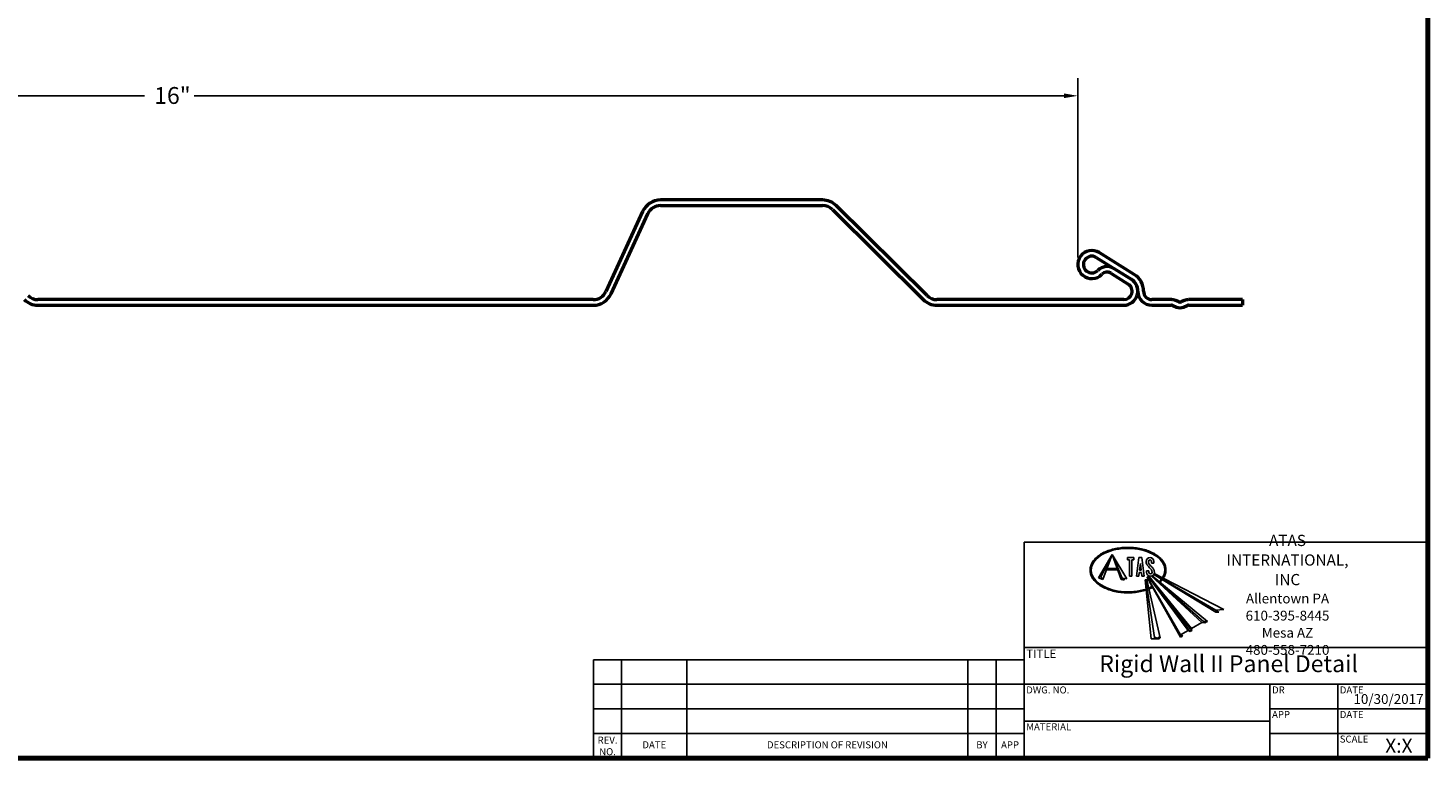
# Model space of a CAD drawing. Units: inches. Extents: x 0 to 235, y 0 to 13.
# Drawn here: x 180 to 192, y 0 to 7 of the extents above; entities that cross this region are included whole.
import ezdxf

# ---------------------------------------------------------------- set-up
doc = ezdxf.new("R2010")
doc.units = ezdxf.units.IN
doc.header["$LTSCALE"] = 1.25
doc.header["$MEASUREMENT"] = 0
doc.layers.get('0').update_dxf_attribs({"lineweight": 13})
for name, color, linetype, lineweight in [('Border (ANSI)', 7, 'Continuous', 70), ('Dimension (ANSI)', 7, 'Continuous', 25), ('Logo', 7, 'Continuous', 25), ('Sketch Geometry (ANSI)', 7, 'Continuous', 25), ('Symbol (ANSI)', 7, 'Continuous', 25), ('Title (ANSI)', 7, 'Continuous', 50), ('Visible (ANSI)', 7, 'Continuous', 50)]:
    doc.layers.add(name, color=color, linetype=linetype, lineweight=lineweight)
doc.styles.add('Note Text (ANSI)', font='tahoma.ttf')
doc.styles.add('Title Block Info', font='tahoma.ttf')
doc.styles.add('Title Block Labels', font='tahoma.ttf')
doc.dimstyles.new('Default (ANSI)', dxfattribs={"dimscale": 1.25, "dimtxt": 0.12, "dimasz": 0.098425, "dimexe": 0.125, "dimexo": 0.0625, "dimgap": 0.031496, "dimtad": 0, "dimtih": 1, "dimtoh": 1, "dimrnd": 1e-08, "dimzin": 4, "dimdsep": 46, "dimtxsty": 'Note Text (ANSI)', "dimcen": 0.09, "dimdle": 0.393701, "dimclrd": 256, "dimclre": 256, "dimclrt": 256, "dimadec": 0, "dimazin": 1, "dimtfac": 1, "dimtofl": 0, "dimtmove": 0, "dimatfit": 3, "dimfxl": 1, "dimtolj": 1, "dimtzin": 4, "dimlwd": -1, "dimlwe": -1, "dimarcsym": 0})

# ---------------------------------------------------------------- blocks, each defined once
blk = doc.blocks.new('Borders ATAS A Border')
at = {"layer": 'Border (ANSI)'}
for p, q in [((16.7, 0.3), (16.7, 10.7)), ((0.3, 0.3), (16.7, 0.3))]:
    blk.add_line(p, q, dxfattribs=at)
blk = doc.blocks.new('Title Blocks ATAS A-B Title Block')
at = {"layer": 'Logo', "linetype": 'Continuous'}
for p, q in [((5.5128, 4.0299), (5.6086, 4.1959)), ((5.5283, 4.0342), (5.6086, 4.1959)), ((5.6086, 4.1959), (5.544, 4.0185)), ((5.7141, 4.0235), (5.6086, 4.1959)), ((5.6086, 4.1959), (5.6731, 4.0185)), ((5.6809, 4.0264), (5.6086, 4.1959)), ((5.5723, 4.0964), (5.6448, 4.0964)), ((5.7194, 4.1737), (5.7194, 4.1571)), ((5.7194, 4.1737), (5.7638, 4.1737)), ((5.7194, 4.1571), (5.7335, 4.1571)), ((5.7335, 4.1571), (5.7335, 4.0407)), ((5.7498, 4.1571), (5.7638, 4.1571)), ((5.7498, 4.1571), (5.7498, 4.0407)), ((5.7638, 4.1571), (5.7638, 4.1737)), ((5.7992, 4.1737), (5.7829, 4.0407)), ((5.7992, 4.1737), (5.8216, 4.1737)), ((5.8104, 4.1307), (5.8048, 4.0851)), ((5.8104, 4.1307), (5.816, 4.0851)), ((5.8216, 4.1737), (5.8379, 4.0407)), ((5.8521, 4.1351), (5.8512, 4.1461)), ((5.8524, 4.1338), (5.8521, 4.1351)), ((5.8536, 4.1304), (5.8524, 4.1338)), ((5.8544, 4.1285), (5.8536, 4.1304)), ((5.8551, 4.127), (5.8544, 4.1285)), ((5.8564, 4.1243), (5.8551, 4.127)), ((5.8577, 4.1224), (5.8564, 4.1243)), ((5.8582, 4.1216), (5.8577, 4.1224)), ((5.8603, 4.1189), (5.8582, 4.1216)), ((5.8605, 4.1186), (5.8603, 4.1189)), ((5.8632, 4.1153), (5.8605, 4.1186)), ((5.8683, 4.1094), (5.8632, 4.1153)), ((5.8685, 4.135), (5.8679, 4.1461)), ((5.8692, 4.1085), (5.8683, 4.1094)), ((5.8728, 4.1277), (5.8685, 4.135)), ((5.8703, 4.1072), (5.8692, 4.1085)), ((5.8703, 4.1072), (5.8752, 4.102)), ((5.8743, 4.1257), (5.8728, 4.1277)), ((5.8827, 4.116), (5.8743, 4.1257)), ((5.8752, 4.102), (5.8785, 4.0984)), ((5.8785, 4.0984), (5.8869, 4.0887)), ((5.886, 4.1124), (5.8827, 4.116)), ((5.8909, 4.1072), (5.886, 4.1124)), ((5.8869, 4.0887), (5.8884, 4.0867)), ((5.8884, 4.0867), (5.8927, 4.0794)), ((5.89, 4.146), (5.89, 4.1349)), ((5.9067, 4.1349), (5.89, 4.1349)), ((5.8909, 4.1072), (5.892, 4.1059)), ((5.892, 4.1059), (5.8929, 4.105)), ((5.8929, 4.105), (5.898, 4.0991)), ((5.898, 4.0991), (5.9007, 4.0958)), ((5.9007, 4.0958), (5.9009, 4.0955)), ((5.9009, 4.0955), (5.903, 4.0928)), ((5.903, 4.0928), (5.9035, 4.092)), ((5.9035, 4.092), (5.9048, 4.0901)), ((5.9048, 4.0901), (5.9061, 4.0874)), ((5.9061, 4.0874), (5.9068, 4.0859)), ((5.9067, 4.146), (5.9067, 4.1349)), ((5.544, 4.0185), (5.5128, 4.0299)), ((5.544, 4.0185), (5.5283, 4.0342)), ((5.5685, 4.0857), (5.6487, 4.0857)), ((5.6731, 4.0185), (5.6809, 4.0264)), ((5.6731, 4.0185), (5.6945, 4.0128)), ((5.6809, 4.0264), (5.7141, 4.0235)), ((5.6899, 4.0256), (5.6945, 4.0128)), ((5.7335, 4.0407), (5.7498, 4.0407)), ((5.7829, 4.0407), (5.7993, 4.0407)), ((5.8027, 4.0684), (5.7993, 4.0407)), ((5.8027, 4.0684), (5.8181, 4.0684)), ((5.8048, 4.0851), (5.816, 4.0851)), ((5.8181, 4.0684), (5.8215, 4.0407)), ((5.8215, 4.0407), (5.8379, 4.0407)), ((5.8447, 4.0144), (5.849, 4.0145)), ((5.8864, 3.5945), (5.8447, 4.0144)), ((5.8489, 4.0155), (5.8498, 4.0167)), ((5.9097, 3.6043), (5.8489, 4.0155)), ((5.8498, 4.0167), (5.8508, 4.0164)), ((5.8508, 4.0164), (5.8529, 4.015)), ((5.8529, 4.015), (5.855, 4.0165)), ((5.8545, 4.0684), (5.8545, 4.0795)), ((5.8545, 4.0795), (5.8712, 4.0795)), ((5.8556, 4.0168), (5.855, 4.0165)), ((5.8569, 4.0159), (5.8556, 4.0168)), ((5.8569, 4.0159), (5.9499, 3.6011)), ((5.8575, 4.035), (5.8662, 4.0401)), ((5.8575, 4.035), (6.0955, 3.6233)), ((5.8575, 4.035), (5.8575, 4.0325)), ((5.8575, 4.0325), (6.0955, 3.6071)), ((6.1511, 3.6555), (5.8662, 4.0401)), ((5.8662, 4.0401), (5.8684, 4.0388)), ((5.8684, 4.0388), (5.8703, 4.0399)), ((5.8684, 4.0388), (6.1651, 3.6475)), ((5.8699, 4.0422), (5.8712, 4.043)), ((5.8699, 4.0422), (6.175, 3.6691)), ((5.8699, 4.0422), (5.8703, 4.0399)), ((6.1776, 3.6545), (5.8703, 4.0399)), ((5.8712, 4.0684), (5.8712, 4.0795)), ((6.2466, 3.7106), (5.8889, 4.0415)), ((5.8918, 4.0424), (6.2613, 3.7172)), ((5.8927, 4.0794), (5.8933, 4.0683)), ((6.2869, 3.7176), (5.8948, 4.0437)), ((5.9048, 4.0523), (6.3477, 3.7843)), ((6.3477, 3.8004), (5.9064, 4.0549)), ((5.9068, 4.0859), (5.9076, 4.084)), ((5.9076, 4.084), (5.9088, 4.0806)), ((5.9088, 4.0806), (5.9091, 4.0793)), ((5.9088, 4.0605), (6.4035, 3.8034)), ((5.9091, 4.0793), (5.91, 4.0683)), ((6.3477, 3.8004), (6.4035, 3.8034)), ((6.3477, 3.7843), (6.3477, 3.8004)), ((6.3685, 3.7854), (6.3477, 3.7974)), ((6.175, 3.6693), (6.2466, 3.7106)), ((6.2466, 3.7106), (6.2682, 3.7087)), ((6.2607, 3.7177), (6.2608, 3.7183)), ((6.2622, 3.7164), (6.2607, 3.7177)), ((6.2608, 3.7183), (6.262, 3.7195)), ((6.2608, 3.7183), (6.2608, 3.7183)), ((6.262, 3.7195), (6.2643, 3.7205)), ((6.2647, 3.7154), (6.2622, 3.7164)), ((6.2643, 3.7205), (6.2723, 3.7195)), ((6.2668, 3.7154), (6.2647, 3.7154)), ((6.2685, 3.7156), (6.2668, 3.7154)), ((6.2682, 3.7087), (6.271, 3.7087)), ((6.2693, 3.7156), (6.2685, 3.7156)), ((6.2718, 3.7148), (6.2693, 3.7156)), ((6.271, 3.7087), (6.2724, 3.7092)), ((6.2738, 3.713), (6.2718, 3.7148)), ((6.2723, 3.7195), (6.2788, 3.7163)), ((6.2724, 3.7092), (6.2731, 3.7099)), ((6.2731, 3.7099), (6.2739, 3.7119)), ((6.2739, 3.7119), (6.2738, 3.713)), ((6.2788, 3.7163), (6.2845, 3.7162)), ((6.2845, 3.7162), (6.2871, 3.7177)), ((6.3477, 3.7843), (6.3685, 3.7854)), ((5.8864, 3.5945), (5.944, 3.5955)), ((5.9095, 3.5969), (5.9098, 3.6051)), ((5.9098, 3.6051), (5.9178, 3.6049)), ((5.9178, 3.6049), (5.9288, 3.5976)), ((5.9288, 3.5976), (5.9399, 3.6053)), ((5.944, 3.607), (5.9399, 3.6053)), ((5.9499, 3.6011), (5.944, 3.607)), ((5.944, 3.5955), (5.9499, 3.6011)), ((6.0955, 3.6233), (6.1512, 3.6555)), ((6.0955, 3.6233), (6.0955, 3.6071)), ((6.0955, 3.6071), (6.1094, 3.6152)), ((6.1094, 3.6152), (6.1024, 3.6273)), ((6.1512, 3.6555), (6.1652, 3.6474)), ((6.1652, 3.6474), (6.1776, 3.6545)), ((6.175, 3.6693), (6.1776, 3.6545))]:
    blk.add_line(p, q, dxfattribs=at)
at = {"layer": 'Logo', "color": 7, "linetype": 'Continuous', "lineweight": 25}
blk.add_line((5.9006, 4.0476), (5.903, 4.0501), dxfattribs=at)
at = {"layer": 'Logo', "linetype": 'Continuous'}
for centre, radius, start, end in [((5.879, 4.146), 0.0277, 0, 180), ((5.879, 4.146), 0.0111, 0, 180), ((5.8822, 4.0684), 0.0277, 180, 0), ((5.8822, 4.0684), 0.0111, 180, 0)]:
    blk.add_arc(centre, radius, start, end, dxfattribs=at)
at = {"layer": 'Logo'}
for start_param, end_param in [(5.920587, 11.509279), (5.721945, 5.844109), (5.311273, 5.424577)]:
    blk.add_ellipse((5.7221, 4.0849), major_axis=(0.2627, 0), ratio=0.589286, start_param=start_param, end_param=end_param, dxfattribs=at)
for points in [[(5.9742, 4.0266), (5.9873, 4.0542), (5.992, 4.0831), (5.9882, 4.1121), (5.9761, 4.14), (5.9562, 4.1658), (5.9293, 4.1889), (5.8963, 4.2087), (5.8583, 4.2249), (5.8164, 4.2368), (5.7716, 4.2442), (5.7253, 4.2468), (5.679, 4.2448), (5.6339, 4.2381), (5.5913, 4.2269), (5.5527, 4.2113), (5.5191, 4.1919), (5.4913, 4.1691), (5.4704, 4.1437), (5.457, 4.1161), (5.4522, 4.0872), (5.4558, 4.0583), (5.4677, 4.0303), (5.4874, 4.0044), (5.5141, 3.9812), (5.5469, 3.9613), (5.5848, 3.9451), (5.6268, 3.9331), (5.6716, 3.9256), (5.7178, 3.9228), (5.7642, 3.9247), (5.8093, 3.9314), (5.8519, 3.9426)], [(5.9501, 3.9978), (5.9544, 4.002), (5.9585, 4.0064), (5.9624, 4.0108), (5.9661, 4.0152)], [(5.8717, 3.9498), (5.8783, 3.9525), (5.8848, 3.9553), (5.8911, 3.9582), (5.8973, 3.9613)]]:
    blk.add_spline(points, degree=3, dxfattribs=at)
at = {"layer": 'Sketch Geometry (ANSI)'}
for p, q in [((7.8575, 4.2837), (4.9825, 4.2837)), ((4.9825, 4.2837), (4.9825, 2.7462)), ((7.8575, 2.7462), (7.8575, 4.2837)), ((4.9825, 3.5337), (7.8575, 3.5337)), ((1.9175, 3.4462), (1.9175, 2.7462)), ((4.9825, 3.4462), (1.9175, 3.4462)), ((2.1175, 3.4462), (2.1175, 2.7462)), ((2.5825, 3.4462), (2.5825, 2.7462)), ((4.5825, 3.4462), (4.5825, 2.7462)), ((4.7825, 3.4462), (4.7825, 2.7462)), ((1.9175, 3.2712), (4.9825, 3.2712)), ((4.9825, 3.2712), (7.8575, 3.2712)), ((6.7325, 3.2712), (6.7325, 2.7462)), ((7.2147, 3.2712), (7.2147, 2.7462)), ((1.9175, 3.0962), (4.9825, 3.0962)), ((6.7325, 3.0962), (7.8575, 3.0962)), ((4.9825, 3.0087), (6.7325, 3.0087)), ((1.9175, 2.9212), (4.9825, 2.9212)), ((6.7325, 2.9212), (7.8575, 2.9212)), ((1.9175, 2.7462), (4.9825, 2.7462)), ((4.9825, 2.7462), (7.8575, 2.7462))]:
    blk.add_line(p, q, dxfattribs=at)
at = {"layer": 'Symbol (ANSI)', "char_height": 0.05, "attachment_point": 5, "style": 'Title Block Labels'}
for s, insert, line_spacing_factor in [('{\\H1.6x;ATAS INTERNATIONAL, INC\\P\\H0.875x;Allentown PA\\H1.3631x; \\H0.73365x;\\P610-395-8445\\H1.1376x; \\H0.87902x;\\PMesa AZ\\H1.1946x; \\H0.83708x;\\P480-558-7210\\H1.1855x; }', (6.8575, 3.9087), 1.04605), ('REV.\\PNO.', (2.0175, 2.8259), 0.987884)]:
    blk.add_mtext(s, dxfattribs=dict(at, insert=insert, line_spacing_factor=line_spacing_factor))
at = {"layer": 'Symbol (ANSI)'}
for s, insert, char_height, attachment_point, style in [('\\fTahoma|b0|i0;\\H0.0600;TITLE', (4.9975, 3.5187), 0.06, 1, 'Title Block Labels'), ('DWG. NO.', (4.9975, 3.2562), 0.05, 1, 'Title Block Labels'), ('DR', (6.7475, 3.2562), 0.05, 1, 'Title Block Labels'), ('DATE', (7.2297, 3.2562), 0.05, 1, 'Title Block Labels'), ('MATERIAL', (4.9975, 2.9937), 0.05, 1, 'Title Block Labels'), ('APP', (6.7475, 3.0812), 0.05, 1, 'Title Block Labels'), ('DATE', (7.2297, 3.0812), 0.05, 1, 'Title Block Labels'), ('SCALE', (7.2297, 2.9062), 0.05, 1, 'Title Block Labels'), ('DATE', (2.35, 2.8337), 0.05, 5, 'Title Block Labels'), ('DESCRIPTION OF REVISION', (3.5825, 2.8337), 0.05, 5, 'Title Block Labels'), ('BY', (4.6825, 2.8337), 0.05, 5, 'Title Block Labels'), ('APP', (4.8825, 2.8337), 0.05, 5, 'Title Block Labels'), ('\\fTahoma|b0|i0;\\H0.1000;X:X', (7.7475, 2.8337), 0.1, 6, 'Title Block Info')]:
    blk.add_mtext(s, dxfattribs=dict(at, insert=insert, char_height=char_height, attachment_point=attachment_point, style=style))
at = {"layer": 'Symbol (ANSI)', "style": 'Title Block Info'}
blk.add_attdef('CREATION_DATE_001', (7.3269, 3.1314), '', height=0.07, dxfattribs=at)
at = {"layer": 'Title (ANSI)', "attachment_point": 5, "style": 'Note Text (ANSI)'}
for s, insert, char_height in [(' Rigid Wall II Panel Detail', (6.42, 3.4025), 0.12), ('\\fTahoma|b0|i0;\\H0.1000; ', (5.8575, 3.14), 0.1), ('\\fTahoma|b0|i0;\\H0.1000; ', (5.8575, 2.8775), 0.1)]:
    blk.add_mtext(s, dxfattribs=dict(at, insert=insert, char_height=char_height))
blk = doc.blocks.new('*D64')
at = {"layer": 'Defpoints', "color": 0, "transparency": 16777216}
for p in [(188.98, 6.242), (188.98, 4.724), (172.812, 4.569)]:
    blk.add_point(p, dxfattribs=at)
at = {"layer": 'Dimension (ANSI)', "transparency": 16777216}
for p, q in [((172.812, 4.647), (172.812, 6.398)), ((188.98, 4.803), (188.98, 6.398)), ((172.935, 6.242), (180.676, 6.242)), ((188.857, 6.242), (181.116, 6.242))]:
    blk.add_line(p, q, dxfattribs=at)
for points in [[(172.935, 6.263), (172.935, 6.222), (172.812, 6.242)], [(188.857, 6.263), (188.857, 6.222), (188.98, 6.242)]]:
    blk.add_solid(points, dxfattribs=at)
at = {"layer": 'Dimension (ANSI)', "transparency": 16777216, "insert": (180.715, 6.32), "char_height": 0.15, "attachment_point": 1, "style": 'Note Text (ANSI)'}
blk.add_mtext('\\A1; 16"', dxfattribs=at)

msp = doc.modelspace()

# ---------------------------------------------------------------- linework, layer by layer
at = {"layer": 'Visible (ANSI)'}
for p, q in [((186.70688, 5.31476), (185.26617, 5.31476)), ((185.26617, 5.26476), (186.70688, 5.26476)), ((187.63794, 4.46347), (186.83006, 5.26407)), ((185.1071, 5.21272), (184.78026, 4.50015)), ((184.82571, 4.4793), (185.15255, 5.19188)), ((186.79487, 5.22855), (187.60274, 4.42796)), ((189.14346, 4.80327), (189.45416, 4.60912)), ((189.48066, 4.65152), (189.16995, 4.84567)), ((189.2724, 4.66256), (189.42714, 4.56587)), ((189.45363, 4.60827), (189.29889, 4.70496)), ((184.66664, 4.42726), (179.72593, 4.42726)), ((179.72593, 4.37726), (184.66664, 4.37726)), ((189.38739, 4.42726), (187.72593, 4.42726)), ((187.72593, 4.37726), (189.38739, 4.37726)), ((189.81239, 4.42726), (189.63839, 4.42726)), ((189.63839, 4.37726), (189.81239, 4.37726)), ((189.82393, 4.37495), (189.85762, 4.36092)), ((189.87685, 4.40707), (189.84316, 4.42111)), ((189.93362, 4.42111), (189.89993, 4.40707)), ((189.91916, 4.36092), (189.95285, 4.37495)), ((190.44545, 4.42726), (189.96439, 4.42726)), ((189.96439, 4.37726), (190.44545, 4.37726)), ((190.44545, 4.42726), (190.44545, 4.37726))]:
    msp.add_line(p, q, dxfattribs=at)
for centre, radius, start, end in [((185.26617, 5.13976), 0.175, 90, 155.360214), ((185.26617, 5.13976), 0.125, 90, 155.360214), ((186.70688, 5.13976), 0.175, 45.259573, 90), ((186.70688, 5.13976), 0.125, 45.259573, 90), ((189.10371, 4.73966), 0.125, 58, 316.027229), ((189.10371, 4.73966), 0.075, 58, 316.027229), ((189.23901, 4.60913), 0.113, 58, 136.027229), ((189.23901, 4.60913), 0.063, 58, 136.027229), ((189.38739, 4.50226), 0.126, 0, 58), ((189.38739, 4.50226), 0.176, 0, 58), ((184.66664, 4.55226), 0.125, 270, 335.360214), ((189.38739, 4.50226), 0.125, 270, 58), ((189.38739, 4.50226), 0.075, 270, 58), ((189.63839, 4.50226), 0.125, 180, 270), ((189.63839, 4.50226), 0.075, 180, 270), ((179.72593, 4.55226), 0.175, 225.259573, 270), ((179.72593, 4.55226), 0.125, 225.259573, 270), ((184.66664, 4.55226), 0.175, 270, 335.360214), ((187.72593, 4.55226), 0.175, 225.259573, 270), ((187.72593, 4.55226), 0.125, 225.259573, 270), ((189.81239, 4.34726), 0.08, 67.380135, 90), ((189.81239, 4.34726), 0.03, 67.380135, 90), ((189.88839, 4.43476), 0.08, 247.380135, 292.619865), ((189.88839, 4.43476), 0.03, 247.380135, 292.619865), ((189.96439, 4.34726), 0.08, 90, 112.619865), ((189.96439, 4.34726), 0.03, 90, 112.619865)]:
    msp.add_arc(centre, radius, start, end, dxfattribs=at)

# ---------------------------------------------------------------- block references
at = {"xscale": 1.25, "yscale": 1.25, "zscale": 1.25}
msp.add_blockref('Borders ATAS A Border', (171.21983, -0.02897), dxfattribs=at)
msp.add_blockref('Title Blocks ATAS A-B Title Block', (182.27294, -3.08674), dxfattribs=at).add_auto_attribs({'CREATION_DATE_001': '10/30/2017'})

# ---------------------------------------------------------------- dimensions: what is measured, and where the dimension line sits
at = {"layer": 'Dimension (ANSI)'}
dim = msp.add_linear_dim(base=(188.97965, 6.24218), p1=(172.81182, 4.56895), p2=(188.97965, 4.7244), angle=180, text=' 16"', dimstyle='Default (ANSI)', override={"dimtih": 0, "dimtoh": 0, "dimdec": 2, "dimtp": 0, "dimtm": 0, "dimtdec": 2, "dimatfit": 1}, dxfattribs=at)
dim.commit()
dim.dimension.update_dxf_attribs({"geometry": '*D64', "text_midpoint": (180.89573, 6.24218), "dimtype": 160})

doc.saveas('drawing.dxf')
